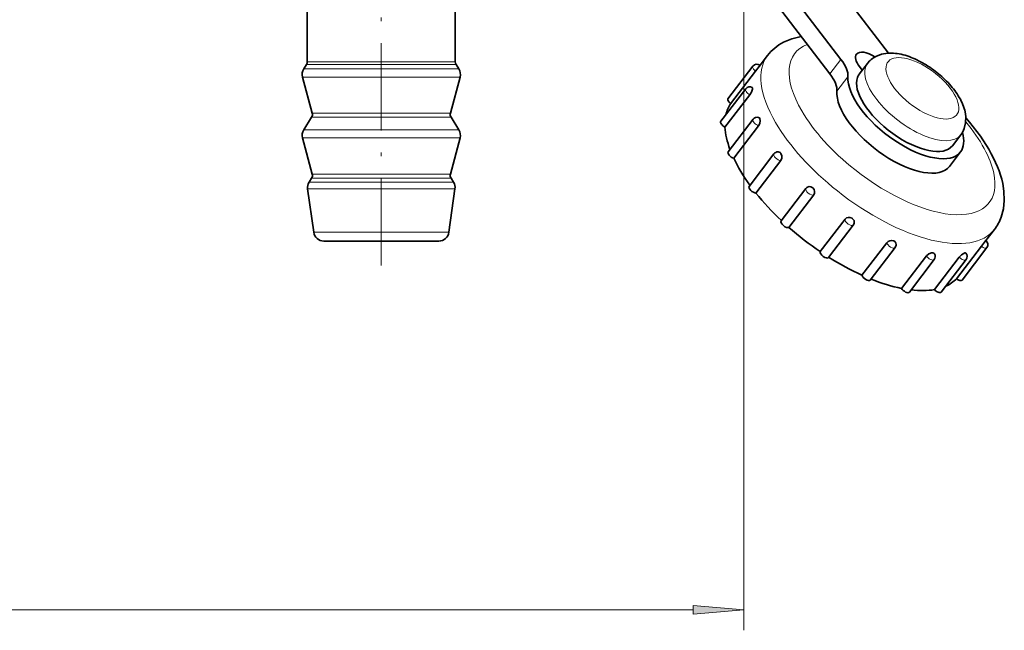
# Model space of a CAD drawing. Extents: x 0 to 420, y 0 to 297.
# Drawn here: x 227 to 275, y 50 to 80 of the extents above; entities that cross this region are included whole.
import ezdxf

# ---------------------------------------------------------------- set-up
doc = ezdxf.new("R2010")
doc.units = 0
doc.linetypes.add('DASHDOT', pattern=[18.5, 12, -3, 0.5, -3])

msp = doc.modelspace()

# ---------------------------------------------------------------- linework, layer by layer
at = {"color": 7, "lineweight": 13}
for p, q in [((262.352844, 96.892311), (262.352844, 50.359238)), ((241.413773, 78.178062), (240.970016, 78.178062)), ((248.220016, 78.178062), (241.413773, 78.178062)), ((266.565247, 77.583786), (267.106903, 78.290894)), ((241.2612, 77.82843), (240.796143, 77.82843)), ((241.380371, 78.045456), (240.931946, 78.045456)), ((248.393875, 77.82843), (241.2612, 77.82843)), ((248.258087, 78.045456), (241.380371, 78.045456)), ((241.209335, 77.433807), (240.737045, 77.433807)), ((248.452972, 77.433807), (241.209335, 77.433807)), ((266.909576, 76.740326), (267.451233, 77.447433)), ((241.599762, 75.465836), (241.181946, 75.465836)), ((241.625702, 75.663155), (241.211487, 75.663155)), ((248.008087, 75.465836), (241.599762, 75.465836)), ((247.978531, 75.663155), (241.625702, 75.663155)), ((241.2612, 74.849274), (240.796143, 74.849274)), ((248.393875, 74.849274), (241.2612, 74.849274)), ((241.209335, 74.454643), (240.737045, 74.454643)), ((248.452972, 74.454643), (241.209335, 74.454643)), ((241.599762, 72.486679), (241.181946, 72.486679)), ((241.625702, 72.683998), (241.211487, 72.683998)), ((248.008087, 72.486679), (241.599762, 72.486679)), ((247.978531, 72.683998), (241.625702, 72.683998)), ((241.428635, 71.954132), (240.986938, 71.954132)), ((241.49118, 72.288933), (241.058212, 72.288933)), ((248.203094, 71.954132), (241.428635, 71.954132)), ((248.131821, 72.288933), (241.49118, 72.288933)), ((241.689789, 69.836708), (241.284515, 69.836708)), ((247.905502, 69.836708), (241.689789, 69.836708)), ((88.935501, 51.359238), (259.862366, 51.359238))]:
    msp.add_line(p, q, dxfattribs=at)
at = {"color": 7, "lineweight": 35}
for p, q in [((262.22821, 84.659592), (267.106903, 78.290894)), ((264.799347, 84.659592), (269.440369, 78.601173)), ((261.686523, 83.952484), (266.565247, 77.583786)), ((240.970016, 78.178062), (240.970016, 80.856293)), ((248.220016, 78.178062), (248.220016, 80.856293)), ((263.09491, 77.945999), (263.509094, 78.486679)), ((240.931946, 78.045456), (240.796143, 77.82843)), ((248.258087, 78.045456), (248.393875, 77.82843)), ((261.573547, 76.3703), (262.792328, 77.961288)), ((261.704102, 76.127167), (262.922882, 77.718163)), ((262.922882, 77.718163), (263.09491, 77.945999)), ((268.002411, 77.569107), (268.408661, 78.099434)), ((268.016907, 77.942078), (268.152527, 77.765053)), ((241.211487, 75.663155), (240.737045, 77.433807)), ((247.978531, 75.663155), (248.452972, 77.433807)), ((261.222931, 75.265327), (262.441711, 76.856316)), ((262.775543, 76.88205), (262.775604, 76.881073)), ((261.425598, 74.975883), (262.644379, 76.566872)), ((241.181946, 75.465836), (240.796143, 74.849274)), ((248.008087, 75.465836), (248.393875, 74.849274)), ((261.582031, 73.776611), (262.800812, 75.367607)), ((263.134064, 75.39357), (263.134705, 75.392349)), ((261.856293, 73.457413), (263.075073, 75.048409)), ((241.211487, 72.683998), (240.737045, 74.454643)), ((247.978531, 72.683998), (248.452972, 74.454643)), ((272.567017, 74.072418), (272.973297, 74.602745)), ((262.607544, 72.083702), (263.826294, 73.67469)), ((262.944275, 71.754921), (264.163025, 73.345917)), ((264.159058, 73.700737), (264.160187, 73.69944)), ((272.963959, 73.768356), (272.422272, 73.061249)), ((241.181946, 72.486679), (241.058212, 72.288933)), ((248.008087, 72.486679), (248.131821, 72.288933)), ((241.284515, 69.836708), (240.986938, 71.954132)), ((247.905502, 69.836708), (248.203094, 71.954132)), ((264.175751, 70.390793), (265.394501, 71.981781)), ((265.726898, 72.007744), (265.728394, 72.006523)), ((264.558258, 70.073746), (265.777008, 71.664742)), ((266.0896, 68.887459), (267.30838, 70.478455)), ((267.648468, 70.518784), (267.650146, 70.517799)), ((266.494415, 68.598007), (267.713196, 70.188995)), ((274.208893, 69.432518), (274.622803, 69.972862)), ((242.124298, 69.406296), (241.779663, 69.406296)), ((247.41037, 69.406296), (242.124298, 69.406296)), ((268.131989, 67.736176), (269.350739, 69.327164)), ((268.537964, 67.493042), (269.756714, 69.08403)), ((269.691986, 69.413445), (269.693665, 69.412834)), ((272.764008, 67.559425), (273.982788, 69.150414)), ((273.037476, 67.493042), (274.256226, 69.08403)), ((274.192566, 69.412064), (274.193176, 69.412834)), ((274.208893, 69.432518), (274.193176, 69.412834)), ((270.074677, 67.090919), (271.293457, 68.681915)), ((270.456757, 66.905083), (271.675537, 68.496078)), ((271.611023, 68.82505), (271.612488, 68.82489)), ((271.68335, 67.029541), (272.90213, 68.620529)), ((272.019409, 66.90509), (273.23819, 68.496078)), ((273.174042, 68.82457), (273.17514, 68.82489))]:
    msp.add_line(p, q, dxfattribs=at)
at = {"color": 7, "linetype": 'DASHDOT', "lineweight": 13, "ltscale": 0.356498}
msp.add_line((244.595016, 68.217712), (244.595016, 82.477631), dxfattribs=at)
at = {"color": 7, "lineweight": 35}
for points in [[(264.292816, 79.137329), (264.694061, 79.305496), (265.158875, 79.419678)], [(268.818207, 78.440544), (269.093628, 78.547165), (269.399933, 78.598595), (269.591614, 78.603027)], [(262.644379, 76.566872), (262.722046, 76.696144), (262.769592, 76.831032), (262.775604, 76.881073)], [(262.76001, 76.923706), (262.766266, 76.918427), (262.774017, 76.899734), (262.775543, 76.88205)], [(273.146271, 74.916901), (273.214752, 75.193672), (273.223083, 75.494919), (273.190033, 75.724907)], [(263.075073, 75.048409), (263.134338, 75.165886), (263.153473, 75.297531), (263.136047, 75.389122), (263.134705, 75.392349)], [(274.350677, 73.898628), (273.935699, 74.540611), (273.405273, 75.225159), (273.22641, 75.43261)], [(264.028168, 73.772636), (264.124542, 73.736183), (264.159058, 73.700745)], [(264.163025, 73.345917), (264.2117, 73.457031), (264.211182, 73.583862), (264.162781, 73.695969), (264.160187, 73.69944)], [(265.474884, 72.05011), (265.549347, 72.072083), (265.628815, 72.063644), (265.726898, 72.007744)], [(265.777008, 71.664742), (265.814819, 71.745361), (265.818481, 71.837868), (265.789185, 71.927589), (265.731903, 72.003258), (265.728394, 72.006523)], [(274.950562, 70.568726), (275.062653, 70.976021), (275.107727, 71.39267), (275.090424, 71.845711), (275.028778, 72.229828)], [(267.30838, 70.478455), (267.375885, 70.535515), (267.463501, 70.562683), (267.540436, 70.560616), (267.648468, 70.518784)], [(267.755402, 70.273361), (267.762054, 70.339096), (267.746399, 70.404648), (267.709106, 70.465645), (267.650146, 70.517799)], [(269.350739, 69.327164), (269.418457, 69.387726), (269.506226, 69.424622), (269.583221, 69.43425), (269.691986, 69.413445)], [(269.800415, 69.298157), (269.764038, 69.364212), (269.697754, 69.411041), (269.693665, 69.412827)], [(271.293457, 68.681915), (271.407684, 68.778488), (271.548431, 68.825897), (271.610992, 68.82505)], [(272.90213, 68.620529), (273.007172, 68.728149), (273.174042, 68.82457)], [(273.222412, 68.818787), (273.211914, 68.825371), (273.202454, 68.827354), (273.17514, 68.82489)]]:
    msp.add_lwpolyline(points, dxfattribs=at)
at = {"color": 7, "lineweight": 13}
msp.add_lwpolyline([(259.862366, 51.14135), (262.352844, 51.359238), (259.862366, 51.577129)], close=True, dxfattribs=at)
at = {"color": 7, "lineweight": 35}
for centre, radius, start, end in [((240.720016, 78.178062), 0.25, 327.965187, 0), ((248.470016, 78.178062), 0.25, 180.000005, 212.034812), ((269.375336, 77.354263), 1.220667, 117.152074, 142.372302), ((269.019928, 74.45594), 4.222547, 60.587582, 71.679215), ((268.513123, 73.514351), 5.292183, 51.557393, 60.814174), ((241.220016, 77.56321), 0.5, 147.965188, 195.000006), ((247.970016, 77.56321), 0.5, 345, 32.034813), ((262.990784, 77.809196), 0.250047, 52.652692, 142.534259), ((268.608154, 73.608719), 5.159151, 42.289297, 51.732546), ((262.640167, 76.7043), 0.25, 61.357577, 142.549176), ((269.533051, 74.427261), 3.923612, 30.752715, 42.534812), ((240.970016, 75.59845), 0.25, 327.965187, 15), ((248.220016, 75.59845), 0.25, 164.999994, 212.034812), ((262.999268, 75.215576), 0.25, 72.589932, 142.546198), ((263.037384, 75.359253), 0.102094, 19.540753, 68.856483), ((241.220016, 74.584053), 0.5, 147.965188, 195.000006), ((247.970016, 74.584053), 0.5, 345, 32.034813), ((272.017761, 75.333382), 1.202869, 322.596467, 339.742844), ((264.02478, 73.522659), 0.25, 89.216703, 142.54628), ((240.970016, 72.619293), 0.25, 327.965187, 15), ((248.220016, 72.619293), 0.25, 164.999994, 212.034812), ((241.482071, 72.023712), 0.5, 147.965188, 188.000004), ((247.707947, 72.023712), 0.5, 351.999999, 32.034813), ((265.592987, 71.829727), 0.250027, 118.183637, 142.543412), ((272.812531, 71.355949), 2.278252, 322.619744, 339.786243), ((267.514709, 70.341034), 0.250021, 322.547283, 344.296485), ((241.779663, 69.906296), 0.5, 188.000004, 269.999997), ((247.41037, 69.906296), 0.5, 269.999997, 351.999999), ((269.558258, 69.236053), 0.25, 322.547945, 14.38669), ((282.630432, 62.413795), 10.962104, 140.328135, 142.081021), ((274.05777, 69.236053), 0.25, 322.547932, 52.447657), ((271.602203, 68.71685), 0.108041, 35.272446, 84.556), ((271.477081, 68.648109), 0.249999, 322.544414, 31.572157), ((273.039734, 68.648109), 0.25, 322.546282, 43.056874)]:
    msp.add_arc(centre, radius, start, end, dxfattribs=at)
for centre, major_axis, ratio, start_param, end_param in [((267.040771, 75.73616), (3.509827, -2.778572), 0.707762, 2.833407703, 3.152817463), ((268.659698, 77.942078), (-0.793854, 0.60812), 0.454519, 4.911740818, 6.283185307), ((265.982025, 78.290894), (-1.389221, 1.064209), 0.454519, 3.426913144, 4.176886079), ((268.659698, 77.942078), (-0.793854, 0.60812), 0.454519, 0.000000054, 1.035293425), ((271.47702, 74.70575), (2.835785, -3.615719), 0.513502, 2.490340833, 2.740346767), ((265.440369, 77.583786), (-1.389221, 1.064209), 0.454519, 3.426913144, 4.176886079), ((270.284729, 75.820755), (-2.67923, 2.052406), 0.454519, 0.28532049, 3.141592654), ((270.284729, 75.820755), (2.282318, -1.748344), 0.454519, 3.280622677, 6.283186423), ((270.284729, 75.820755), (2.282318, -1.748344), 0.454519, 3.141592654, 3.280622677), ((269.743042, 75.113647), (-2.67923, 2.052406), 0.454519, 0.28532049, 3.141592654), ((261.772034, 76.218277), (0.198456, -0.152031), 0.454519, 3.141656023, 4.700484854), ((268.072021, 76.787445), (5.07428, -1.867691), 0.486697, 0.29721986, 0.532869478), ((267.305511, 71.931671), (5.556915, -4.256844), 0.454519, 3.165404712, 3.344866305), ((261.772034, 76.218277), (0.198456, -0.152031), 0.454519, 4.700484854, 4.718342946), ((261.421417, 75.113312), (0.198456, -0.152031), 0.454519, 3.141703952, 5.049550705), ((261.421417, 75.113312), (0.198456, -0.152031), 0.454519, 5.049550705, 5.067408797), ((267.305511, 71.931671), (5.556915, -4.256844), 0.454519, 3.514470562, 3.769334293), ((270.284729, 75.820755), (-2.67923, 2.052406), 0.454519, 3.141592654, 3.697641922), ((266.061951, 75.005554), (8.760315, -4.704742), 0.480322, 0.385768955, 0.664817969), ((261.780518, 73.624588), (0.198456, -0.152031), 0.454519, 3.141589453, 5.398616555), ((261.780518, 73.624588), (0.198456, -0.152031), 0.454519, 5.398616555, 5.416474647), ((267.305511, 71.931671), (5.556915, -4.256844), 0.454519, 3.863536412, 4.134821164), ((262.806, 71.931671), (0.198456, -0.152031), 0.454519, 3.141592654, 5.747682406), ((262.806, 71.931671), (0.198456, -0.152031), 0.454519, 5.747682406, 5.765540498), ((267.305511, 71.931671), (5.556915, -4.256844), 0.454519, 4.212602263, 4.489460606), ((264.374207, 70.238754), (0.198456, -0.152031), 0.454519, 3.141538077, 6.096748256), ((264.374207, 70.238754), (0.198456, -0.152031), 0.454519, 6.096748256, 6.114606348), ((267.305511, 71.931671), (5.556915, -4.256844), 0.454519, 4.561668113, 4.839301596), ((266.295959, 68.750031), (0.198456, -0.152031), 0.454519, 3.286363361, 6.283185307), ((267.305511, 71.931671), (5.556915, -4.256844), 0.454519, 4.910733964, 5.188367446), ((268.339478, 67.645065), (0.198456, -0.152031), 0.454519, 3.635429211, 6.283249243), ((267.305511, 71.931671), (5.556915, -4.256844), 0.454519, 5.265538674, 5.537433296), ((267.305511, 71.931671), (5.556915, -4.256844), 0.454519, 6.042894524, 6.235564997), ((272.838989, 67.645065), (0.198456, -0.152031), 0.454519, 4.682626762, 6.283248677), ((270.258301, 67.057121), (0.198456, -0.152031), 0.454519, 3.984495062, 6.283115914), ((267.305511, 71.931671), (5.556915, -4.256844), 0.454519, 5.629836609, 5.886499147), ((271.820953, 67.057121), (0.198456, -0.152031), 0.454519, 4.333560912, 6.283185307)]:
    msp.add_ellipse(centre, major_axis=major_axis, ratio=ratio, start_param=start_param, end_param=end_param, dxfattribs=at)
at = {"color": 7, "lineweight": 13}
for centre, major_axis, start_param, end_param in [((269.607635, 74.936874), (4.763062, -3.648724), 2.872332417, 3.978754378), ((269.065948, 74.229767), (5.556915, -4.256844), 3.141567497, 3.978754378), ((271.097229, 76.881416), (1.68692, -1.292255), 1.535293425, 7.818478732), ((262.990784, 77.809265), (0.198456, -0.152031), 3.141656023, 4.718342946), ((270.690979, 76.351089), (2.282318, -1.748344), 3.141593769, 6.283186423), ((262.640167, 76.7043), (0.198456, -0.152031), 3.141703952, 5.067408797), ((269.607635, 74.936874), (4.763062, -3.648724), 3.978754378, 4.676886079), ((262.999268, 75.215576), (0.198456, -0.152031), 3.141589453, 5.416474647), ((269.607635, 74.936874), (4.763062, -3.648724), 0.488095874, 1.107329151), ((269.065948, 74.229767), (5.556915, -4.256844), 3.978754378, 4.676886079), ((264.02478, 73.522659), (0.198456, -0.152031), 3.141592654, 5.765540498), ((269.607635, 74.936874), (4.763062, -3.648724), 4.676886079, 6.771281181), ((265.592957, 71.82975), (0.198456, -0.152031), 3.141538077, 6.114606348), ((269.065948, 74.229767), (5.556915, -4.256844), 4.676886079, 6.283160151), ((267.514709, 70.341026), (0.198456, -0.152031), 3.286363361, 6.283185307), ((269.558258, 69.236053), (0.198456, -0.152031), 3.635429211, 6.283249243), ((274.05777, 69.236053), (0.198456, -0.152031), 4.682626762, 6.283248677), ((271.477081, 68.648109), (0.198456, -0.152031), 3.984495062, 6.283115914), ((273.039734, 68.648109), (0.198456, -0.152031), 4.333560912, 6.283185307)]:
    msp.add_ellipse(centre, major_axis=major_axis, ratio=0.454519, start_param=start_param, end_param=end_param, dxfattribs=at)
msp.add_solid([(259.862366, 51.14135), (262.352844, 51.359238), (259.862366, 51.14135), (259.862366, 51.577129)], dxfattribs=at)

doc.saveas('drawing.dxf')
